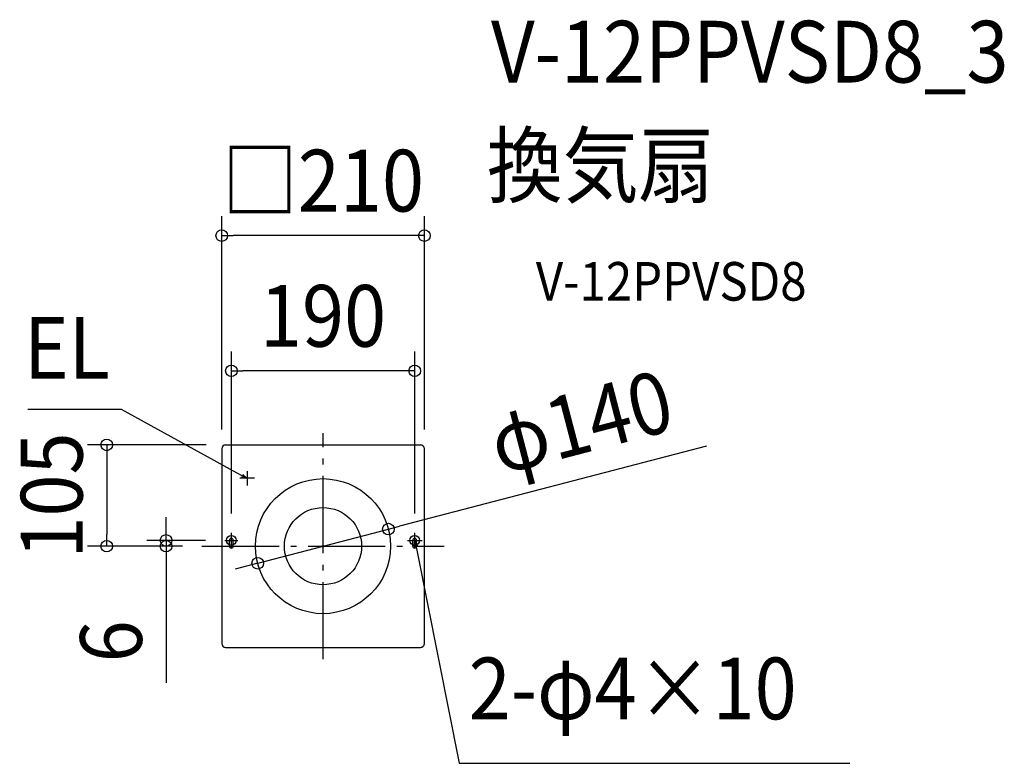
# Model space of a CAD drawing. Extents: x -314 to 706, y -225 to 546.
import ezdxf
from ezdxf.enums import TextEntityAlignment as Align

# ---------------------------------------------------------------- set-up
doc = ezdxf.new("R2010")
doc.units = 0
doc.header["$LTSCALE"] = 20
doc.header["$PDMODE"] = 3
doc.header["$PDSIZE"] = -2
doc.linetypes.add('DASHDOT', pattern=[5.5, 4, -0.6, 0.3, -0.6])
for name, color, linetype in [('ARRANGE', 1, 'CONTINUOUS'), ('BASIS', 6, 'DASHDOT'), ('DETAIL', 5, 'CONTINUOUS'), ('ETC', 61, 'CONTINUOUS'), ('FIX', 11, 'CONTINUOUS'), ('NOTE', 4, 'CONTINUOUS'), ('OUTLINE', 3, 'CONTINUOUS'), ('SIZE', 30, 'CONTINUOUS')]:
    doc.layers.add(name, color=color, linetype=linetype)
doc.styles.get("Standard").update_dxf_attribs({"font": 'SIMPLEX.shx', "width": 0.9, "height": 64, "bigfont": 'BIGFONT.shx'})

msp = doc.modelspace()

# ---------------------------------------------------------------- linework, layer by layer
at = {"layer": 'ARRANGE', "color": 1, "linetype": 'CONTINUOUS'}
msp.add_circle((0, 0), 40, dxfattribs=at)
msp.add_point((0, 0), dxfattribs=at)
at = {"layer": 'BASIS', "color": 6, "linetype": 'DASHDOT'}
for p, q in [((0, -117.2), (0, 117.2)), ((-125.5, 0), (125.5, 0))]:
    msp.add_line(p, q, dxfattribs=at)
at = {"layer": 'DETAIL', "color": 5, "linetype": 'CONTINUOUS'}
for p, q in [((-101, 105), (101, 105)), ((-105, 101), (-105, -101)), ((105, -101), (105, 101)), ((-97, 0), (-97, 6)), ((-93, 0), (-93, 6)), ((93, 0), (93, 6)), ((97, 0), (97, 6)), ((-101, -105), (101, -105))]:
    msp.add_line(p, q, dxfattribs=at)
msp.add_circle((0, 0), 70, dxfattribs=at)
for centre, radius, start, end in [((-101, 101), 4, 90, 180), ((101, 101), 4, 0, 90), ((-95, 6), 2, 0, 180), ((-95, 0), 2, 180, 0), ((95, 6), 2, 0, 180), ((95, 0), 2, 180, 0), ((-101, -101), 4, 180, 270), ((101, -101), 4, 270, 0)]:
    msp.add_arc(centre, radius, start, end, dxfattribs=at)
at = {"layer": 'FIX', "color": 11, "linetype": 'CONTINUOUS'}
for centre in [(-95, 6), (95, 6)]:
    msp.add_circle(centre, 5, dxfattribs=at)
at = {"layer": 'NOTE', "color": 4, "linetype": 'CONTINUOUS'}
for p, q in [((-208.8, 141.6), (-305.9, 141.6)), ((-89.1, 75.7), (-208.8, 141.6)), ((-78.6, 70), (-89.1, 75.7)), ((-78.6, 70), (-84.6, 71.5)), ((-83.1, 74.3), (-78.6, 70)), ((-78.6, 77.9), (-78.6, 62.9)), ((-71.1, 70.4), (-86.1, 70.4)), ((-95, -2), (-95, 14)), ((95, -2), (95, 14)), ((-101.8, 6), (-88.2, 6)), ((87.4, 6), (102.6, 6)), ((94.6, -0.2), (95, 6)), ((95, 6), (97.8, 0.4)), ((95, 6), (97.4, -5.8)), ((97.4, -5.8), (141.2, -225.1)), ((141.2, -225.1), (546, -225.1))]:
    msp.add_line(p, q, dxfattribs=at)
at = {"layer": 'OUTLINE', "color": 3, "linetype": 'CONTINUOUS'}
for p, q in [((-101, 105), (101, 105)), ((-105, 101), (-105, -101)), ((105, -101), (105, 101)), ((-101, -105), (101, -105))]:
    msp.add_line(p, q, dxfattribs=at)
for centre, start, end in [((-101, 101), 90, 180), ((101, 101), 0, 90), ((-101, -101), 180, 270), ((101, -101), 270, 0)]:
    msp.add_arc(centre, 4, start, end, dxfattribs=at)
at = {"layer": 'SIZE', "color": 30, "linetype": 'CONTINUOUS'}
for p, q in [((-105, 121), (-105, 342)), ((105, 121), (105, 342)), ((-105, 322), (-93, 322)), ((93, 322), (-93, 322)), ((105, 322), (93, 322)), ((-95, 34), (-95, 201.8)), ((95, 34), (95, 201.8)), ((-95, 181.8), (-83, 181.8)), ((83, 181.8), (-83, 181.8)), ((95, 181.8), (83, 181.8)), ((-121, 105), (-244.2, 105)), ((-224.2, 105), (-224.2, 93)), ((397.4, 103.7), (79.3, 20.7)), ((-224.2, 93), (-224.2, 12)), ((-162.7, 18), (-162.7, 30)), ((67.7, 17.7), (79.3, 20.7)), ((-224.2, 0), (-224.2, 12)), ((-162.7, 6), (-162.7, 18)), ((-67.7, -17.7), (67.7, 17.7)), ((-145.5, 0), (-244.2, 0)), ((-121.8, 6), (-182.7, 6)), ((-145.5, 0), (-182.7, 0)), ((-162.7, 6), (-162.7, 0)), ((-162.7, 0), (-162.7, -12)), ((-162.7, -12), (-162.7, -141.6)), ((-67.7, -17.7), (-79.3, -20.7)), ((-79.3, -20.7), (-91, -23.7))]:
    msp.add_line(p, q, dxfattribs=at)
for centre in [(-105, 322), (105, 322), (-95, 181.8), (95, 181.8), (-224.2, 105), (67.7, 17.7), (-162.7, 6), (-224.2, 0), (-162.7, 0), (-67.7, -17.7)]:
    msp.add_circle(centre, 6, dxfattribs=at)

# ---------------------------------------------------------------- texts
at = {"layer": 'ETC', "color": 61, "linetype": 'CONTINUOUS', "width": 0.9}
for s, height, p in [('V-12PPVSD8_3', 64, (174.1, 480.7)), ('換気扇', 64, (169.9, 362.8)), ('V-12PPVSD8', 40, (220.6, 254.6))]:
    msp.add_text(s, height=height, dxfattribs=at).set_placement(p)
at = {"layer": 'NOTE', "color": 4, "linetype": 'CONTINUOUS', "width": 0.9}
msp.add_text('EL', height=64, dxfattribs=at).set_placement((-220.8, 173.6), align=Align.RIGHT)
msp.add_text('2-φ4×10', height=64, dxfattribs=at).set_placement((150.9, -179.5))
at = {"layer": 'SIZE', "color": 30, "linetype": 'CONTINUOUS', "width": 0.9}
for s, p in [('□210', (0, 347)), ('190', (0, 206.8))]:
    msp.add_text(s, height=64, dxfattribs=at).set_placement(p, align=Align.CENTER)
for s, rotation, p in [('φ140', 14.6277, (275.4, 97.7)), ('105', 90, (-249.2, 52.5)), ('6', 90, (-187.7, -98.7))]:
    msp.add_text(s, height=64, rotation=rotation, dxfattribs=at).set_placement(p, align=Align.CENTER)

doc.saveas('drawing.dxf')
